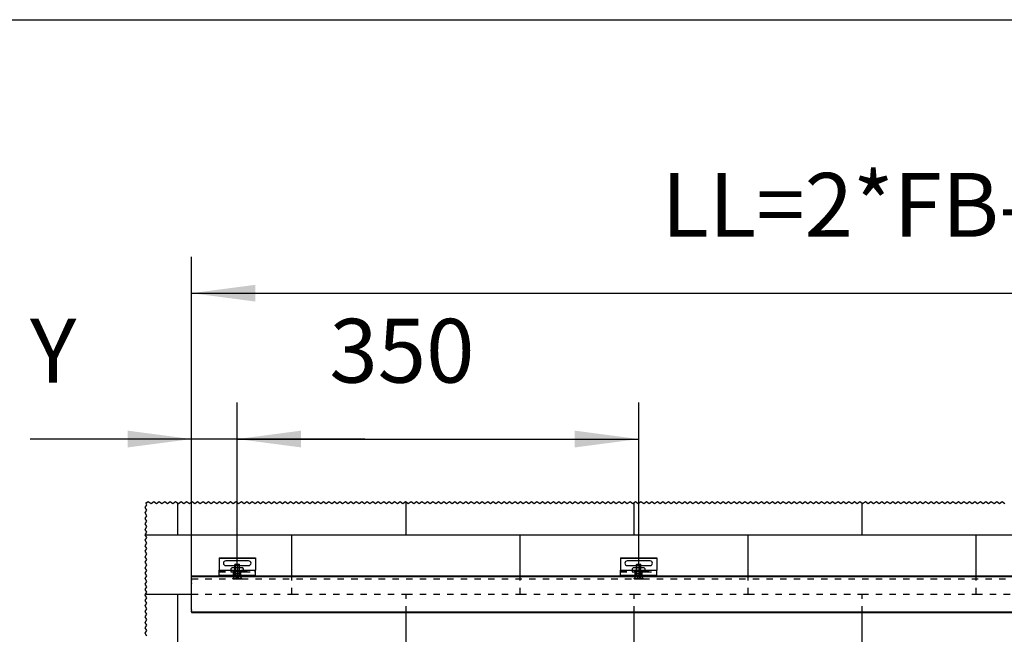
# Model space of a CAD drawing. Units: inches. Extents: x -309 to 101, y -135 to 151.
# Drawn here: x -281 to -227, y 117 to 151 of the extents above; entities that cross this region are included whole.
import ezdxf

# ---------------------------------------------------------------- set-up
doc = ezdxf.new("R2010")
doc.units = ezdxf.units.IN
doc.linetypes.add('DASHED', pattern=[15, 7, -8])
doc.linetypes.add('DOT_CENTER', pattern=[14, 12, -1, 0, -1])
doc.layers.add('1', color=7, linetype='Continuous')
doc.styles.add('CONVERTER_13', font='txt.shx', dxfattribs={"width": 0.9})
doc.dimstyles.new('ME10_DIM_26', dxfattribs={"dimtxt": 70, "dimasz": 70, "dimexe": 40, "dimexo": 0, "dimgap": 40, "dimtad": 1, "dimdsep": 46, "dimtxsty": 'CONVERTER_13', "dimsah": 1, "dimcen": 0.09, "dimclrd": 3, "dimclre": 3, "dimclrt": 4, "dimadec": 0, "dimazin": 0, "dimtfac": 1, "dimtdec": 4, "dimtix": 1, "dimtmove": 0, "dimatfit": 3, "dimfxl": 0, "dimtolj": 1, "dimtzin": 0, "dimarcsym": 0})
doc.dimstyles.new('ME10_DIM_27', dxfattribs={"dimtxt": 70, "dimasz": 70, "dimexe": 40, "dimexo": 0, "dimgap": 40, "dimtad": 1, "dimdsep": 46, "dimtxsty": 'CONVERTER_13', "dimsah": 1, "dimcen": 0.09, "dimclrd": 3, "dimclre": 3, "dimclrt": 4, "dimadec": 0, "dimazin": 0, "dimtfac": 1, "dimtdec": 4, "dimtix": 1, "dimtmove": 0, "dimatfit": 3, "dimfxl": 0, "dimtolj": 1, "dimtzin": 0, "dimarcsym": 0})
doc.dimstyles.new('ME10_DIM_29', dxfattribs={"dimtxt": 70, "dimasz": 70, "dimexe": 40, "dimexo": 0, "dimgap": 40, "dimtad": 1, "dimdsep": 46, "dimtxsty": 'CONVERTER_13', "dimsah": 1, "dimcen": 0.09, "dimclrd": 3, "dimclre": 3, "dimclrt": 4, "dimadec": 0, "dimazin": 0, "dimtfac": 1, "dimtdec": 4, "dimtix": 1, "dimtmove": 0, "dimatfit": 3, "dimfxl": 0, "dimtolj": 1, "dimtzin": 0, "dimarcsym": 0})

# ---------------------------------------------------------------- blocks, each defined once
blk = doc.blocks.new('10421-2-0335__11', base_point=(-4952, 2412.5))
at = {"color": 1, "linetype": 'Continuous'}
for p, q in [((-4951, 2418.6), (-4952, 2417.6)), ((-4952, 2417.6), (-4952, 2416.3)), ((-4947.5, 2418.6), (-4951, 2418.6)), ((-4942.5, 2418.6), (-4947.5, 2418.6)), ((-4939, 2418.6), (-4942.5, 2418.6)), ((-4938, 2417.6), (-4939, 2418.6)), ((-4938, 2416.3), (-4938, 2417.6)), ((-4949, 2412.5), (-4949, 2414.3)), ((-4949, 2412.5), (-4947.5, 2412.5)), ((-4947.5, 2412.5), (-4942.5, 2412.5)), ((-4942.5, 2412.5), (-4941, 2412.5)), ((-4941, 2412.5), (-4941, 2414.3))]:
    blk.add_line(p, q, dxfattribs=at)
at = {"color": 3, "linetype": 'DASHED'}
for p, q in [((-4947.5, 2412.5), (-4947.5, 2418.6)), ((-4942.5, 2412.5), (-4942.5, 2418.6)), ((-4952, 2416.3), (-4952, 2414.3)), ((-4952, 2414.3), (-4949, 2414.3)), ((-4941, 2414.3), (-4938, 2414.3)), ((-4938, 2414.3), (-4938, 2416.3))]:
    blk.add_line(p, q, dxfattribs=at)
blk = doc.blocks.new('LIB_D07991_Senkschraube_DIN_7991-M_5_x_16-_1__12', base_point=(-4950, 2406.8))
at = {"color": 1, "linetype": 'Continuous'}
for p, q in [((-4947, 2422.8), (-4947.5, 2422.3)), ((-4947.5, 2418.6), (-4947.5, 2422.3)), ((-4947.5, 2422.3), (-4942.5, 2422.3)), ((-4947, 2422.8), (-4943, 2422.8)), ((-4943, 2422.8), (-4942.5, 2422.3)), ((-4942.5, 2418.6), (-4942.5, 2422.3)), ((-4947.5, 2409.8), (-4947.5, 2412.5)), ((-4942.5, 2409.8), (-4942.5, 2412.5))]:
    blk.add_line(p, q, dxfattribs=at)
at = {"color": 3, "linetype": 'DASHED'}
for p, q in [((-4947.5, 2412.5), (-4947.5, 2418.6)), ((-4942.5, 2412.5), (-4942.5, 2418.6)), ((-4947.5, 2409.6), (-4950, 2407.1)), ((-4950, 2407.1), (-4945, 2407.1)), ((-4950, 2406.8), (-4950, 2407.1)), ((-4950, 2406.8), (-4946.7, 2406.8)), ((-4947.5, 2409.6), (-4947.5, 2409.8)), ((-4942.5, 2409.6), (-4947.5, 2409.6)), ((-4946.5, 2407.1), (-4946.7, 2406.8)), ((-4946.7, 2406.8), (-4946.5, 2406.8)), ((-4946.5, 2409.1), (-4946.5, 2407.1)), ((-4946.5, 2409.1), (-4945, 2409.1)), ((-4946.5, 2407.1), (-4946.5, 2406.8)), ((-4946.5, 2406.8), (-4945, 2406.8)), ((-4945, 2409.1), (-4945, 2407.1)), ((-4943.5, 2409.1), (-4945, 2409.1)), ((-4945, 2407.1), (-4940, 2407.1)), ((-4945, 2407.1), (-4945, 2406.8)), ((-4945, 2406.8), (-4943.5, 2406.8)), ((-4943.5, 2409.1), (-4943.5, 2407.1)), ((-4943.5, 2407.1), (-4943.3, 2406.8)), ((-4943.5, 2406.8), (-4943.5, 2407.1)), ((-4943.5, 2406.8), (-4943.3, 2406.8)), ((-4943.3, 2406.8), (-4940, 2406.8)), ((-4942.5, 2409.6), (-4942.5, 2409.8)), ((-4942.5, 2409.6), (-4940, 2407.1)), ((-4940, 2406.8), (-4940, 2407.1))]:
    blk.add_line(p, q, dxfattribs=at)
for points in [[(-4946.5, 2406.8), (-4946.3, 2406.9), (-4946.1, 2407), (-4945.9, 2407), (-4945.8, 2407.1), (-4945.6, 2407), (-4945.4, 2407), (-4945.2, 2406.9), (-4945, 2406.8)], [(-4945, 2406.8), (-4944.8, 2406.9), (-4944.6, 2407), (-4944.4, 2407), (-4944.3, 2407.1), (-4944.1, 2407), (-4943.9, 2407), (-4943.7, 2406.9), (-4943.5, 2406.8)]]:
    blk.add_spline(points, degree=3, dxfattribs=at)
at = {"layer": '1', "color": 1, "linetype": 'Continuous'}
for p, q in [((-4947, 2418.6), (-4947, 2422.8)), ((-4943, 2418.6), (-4943, 2422.8)), ((-4947, 2409.8), (-4947, 2412.5)), ((-4943, 2409.8), (-4943, 2412.5))]:
    blk.add_line(p, q, dxfattribs=at)
at = {"layer": '1', "color": 3, "linetype": 'DASHED'}
for p, q in [((-4947, 2412.5), (-4947, 2418.6)), ((-4943, 2412.5), (-4943, 2418.6)), ((-4947, 2409.6), (-4947, 2409.8)), ((-4943, 2409.6), (-4943, 2409.8))]:
    blk.add_line(p, q, dxfattribs=at)
at = {"layer": '1', "color": 3, "linetype": 'DOT_CENTER'}
blk.add_line((-4945, 2422.8), (-4945, 2406.8), dxfattribs=at)
blk = doc.blocks.new('10421-2-0334__13', base_point=(-4965, 2409.8))
at = {"color": 1, "linetype": 'Continuous'}
for p, q in [((-4965, 2429.8), (-4925, 2429.8)), ((-4965, 2429.8), (-4965, 2429.3)), ((-4965, 2429.3), (-4965, 2416.3)), ((-4925, 2429.8), (-4925, 2429.3)), ((-4925, 2429.3), (-4925, 2416.3)), ((-4932.5, 2426.4), (-4957.5, 2426.4)), ((-4957.5, 2421.2), (-4947.5, 2421.2)), ((-4942.5, 2421.2), (-4932.5, 2421.2)), ((-4965, 2416.3), (-4949, 2416.3)), ((-4965, 2415.8), (-4965, 2416.3)), ((-4965, 2414.8), (-4965, 2415.8)), ((-4965, 2414.3), (-4965, 2414.8)), ((-4965, 2410.8), (-4965, 2414.3)), ((-4965, 2410.3), (-4965, 2410.8)), ((-4965, 2409.8), (-4965, 2410.3)), ((-4965, 2409.8), (-4949, 2409.8)), ((-4949, 2415.8), (-4949, 2416.3)), ((-4949, 2414.8), (-4949, 2415.8)), ((-4949, 2414.3), (-4949, 2414.8)), ((-4949, 2412.5), (-4949, 2414.3)), ((-4949, 2410.3), (-4949, 2412.5)), ((-4949, 2409.8), (-4949, 2410.3)), ((-4949, 2409.8), (-4941, 2409.8)), ((-4941, 2416.3), (-4925, 2416.3)), ((-4941, 2415.8), (-4941, 2416.3)), ((-4941, 2414.8), (-4941, 2415.8)), ((-4941, 2414.3), (-4941, 2414.8)), ((-4941, 2412.5), (-4941, 2414.3)), ((-4941, 2410.3), (-4941, 2412.5)), ((-4941, 2409.8), (-4941, 2410.3)), ((-4941, 2409.8), (-4925, 2409.8)), ((-4925, 2415.8), (-4925, 2416.3)), ((-4925, 2414.8), (-4925, 2415.8)), ((-4925, 2414.3), (-4925, 2414.8)), ((-4925, 2410.8), (-4925, 2414.3)), ((-4925, 2410.3), (-4925, 2410.8)), ((-4925, 2409.8), (-4925, 2410.3))]:
    blk.add_line(p, q, dxfattribs=at)
at = {"color": 124, "linetype": 'Continuous'}
for p, q in [((-4965, 2429.3), (-4925, 2429.3)), ((-4949, 2415.8), (-4965, 2415.8)), ((-4949, 2410.3), (-4965, 2410.3)), ((-4925, 2415.8), (-4941, 2415.8)), ((-4925, 2410.3), (-4941, 2410.3))]:
    blk.add_line(p, q, dxfattribs=at)
at = {"color": 3, "linetype": 'DASHED'}
for p, q in [((-4947.5, 2421.2), (-4942.5, 2421.2)), ((-4965, 2414.8), (-4949, 2414.8)), ((-4965, 2414.3), (-4952, 2414.3)), ((-4965, 2410.8), (-4925, 2410.8)), ((-4952, 2414.3), (-4949, 2414.3)), ((-4949, 2416.3), (-4941, 2416.3)), ((-4941, 2414.3), (-4949, 2414.3)), ((-4941, 2414.8), (-4925, 2414.8)), ((-4941, 2414.3), (-4938, 2414.3)), ((-4938, 2414.3), (-4925, 2414.3))]:
    blk.add_line(p, q, dxfattribs=at)
at = {"color": 1, "linetype": 'Continuous'}
for centre, start, end in [((-4957.5, 2423.8), 90, 270), ((-4932.5, 2423.8), 270, 90)]:
    blk.add_arc(centre, 2.6, start, end, dxfattribs=at)
blk = doc.blocks.new('10421-0-070_Wandwinkel_kpl_Perlan_140_Standard-KS_01__14', base_point=(-4965, 2406.8))
for name, p in [('10421-2-0334__13', (-4965, 2409.8)), ('10421-2-0335__11', (-4952, 2412.5)), ('LIB_D07991_Senkschraube_DIN_7991-M_5_x_16-_1__12', (-4950, 2406.8))]:
    blk.add_blockref(name, p)
blk = doc.blocks.new('10421-EP-70_12_Laufrohr-einfluegelig__33', base_point=(-5435, 2369.8))
at = {"color": 1, "linetype": 'Continuous'}
for p, q in [((-5435, 2409.8), (-5435, 2409.5)), ((-5435, 2409.8), (-5405, 2409.8)), ((-5435, 2409.3), (-5435, 2409.5)), ((-5435, 2409), (-5435, 2409.3)), ((-5435, 2407.1), (-5435, 2409)), ((-5435, 2406.8), (-5435, 2407.1)), ((-5435, 2406.3), (-5435, 2406.8)), ((-5405, 2409.8), (-5389, 2409.8)), ((-5389, 2409.8), (-5381, 2409.8)), ((-5381, 2409.8), (-5365, 2409.8)), ((-5365, 2409.8), (-4965, 2409.8)), ((-4965, 2409.8), (-4949, 2409.8)), ((-4949, 2409.8), (-4941, 2409.8)), ((-4941, 2409.8), (-4925, 2409.8)), ((-4925, 2409.8), (-4525, 2409.8)), ((-5435, 2405.3), (-5435, 2406.3)), ((-5435, 2405.3), (-5435, 2404.8)), ((-5435, 2404.3), (-5435, 2404.8)), ((-5435, 2404.1), (-5435, 2404.3)), ((-5435, 2403.6), (-5435, 2404.1)), ((-5435, 2402.1), (-5435, 2403.6)), ((-5435, 2402.1), (-5435, 2401.6)), ((-5435, 2377.8), (-5435, 2401.6)), ((-5435, 2374.5), (-5435, 2377.8)), ((-5435, 2374), (-5435, 2374.5)), ((-5435, 2372.6), (-5435, 2374)), ((-5435, 2372.6), (-5435, 2372.1)), ((-5435, 2370.6), (-5435, 2372.1)), ((-5435, 2370.3), (-5435, 2370.6)), ((-5435, 2370.3), (-5435, 2370.1)), ((-5435, 2370.1), (-5435, 2369.8)), ((-5435, 2369.8), (-3575, 2369.8))]:
    blk.add_line(p, q, dxfattribs=at)
at = {"color": 3, "linetype": 'DASHED'}
for p, q in [((-5435, 2409.5), (-3575, 2409.5)), ((-5435, 2406.8), (-5390, 2406.8)), ((-5390, 2406.8), (-5386.7, 2406.8)), ((-5386.7, 2406.8), (-5386.5, 2406.8)), ((-5386.5, 2406.8), (-5385, 2406.8)), ((-5385, 2406.8), (-5383.5, 2406.8)), ((-5383.5, 2406.8), (-5383.3, 2406.8)), ((-5383.3, 2406.8), (-5380, 2406.8)), ((-5380, 2406.8), (-4950, 2406.8)), ((-4950, 2406.8), (-4946.7, 2406.8)), ((-4946.7, 2406.8), (-4946.5, 2406.8)), ((-4946.5, 2406.8), (-4945, 2406.8)), ((-4945, 2406.8), (-4943.5, 2406.8)), ((-4943.5, 2406.8), (-4943.3, 2406.8)), ((-4943.3, 2406.8), (-4940, 2406.8)), ((-4940, 2406.8), (-4510, 2406.8)), ((-5435, 2370.1), (-3575, 2370.1))]:
    blk.add_line(p, q, dxfattribs=at)
at = {"color": 124, "linetype": 'Continuous'}
for p, q in [((-5435, 2409.3), (-3575, 2409.3)), ((-5435, 2370.3), (-3575, 2370.3))]:
    blk.add_line(p, q, dxfattribs=at)
blk = doc.blocks.new('LIB_D07991_Senkschraube_DIN_7991-M_5_x_16-_1__34', base_point=(-5390, 2406.8))
at = {"color": 1, "linetype": 'Continuous'}
for p, q in [((-5387, 2422.8), (-5387.5, 2422.3)), ((-5387.5, 2418.6), (-5387.5, 2422.3)), ((-5387.5, 2422.3), (-5382.5, 2422.3)), ((-5387, 2422.8), (-5383, 2422.8)), ((-5383, 2422.8), (-5382.5, 2422.3)), ((-5382.5, 2418.6), (-5382.5, 2422.3)), ((-5387.5, 2409.8), (-5387.5, 2412.5)), ((-5382.5, 2409.8), (-5382.5, 2412.5))]:
    blk.add_line(p, q, dxfattribs=at)
at = {"color": 3, "linetype": 'DASHED'}
for p, q in [((-5387.5, 2412.5), (-5387.5, 2418.6)), ((-5382.5, 2412.5), (-5382.5, 2418.6)), ((-5387.5, 2409.6), (-5390, 2407.1)), ((-5390, 2407.1), (-5385, 2407.1)), ((-5390, 2406.8), (-5390, 2407.1)), ((-5390, 2406.8), (-5386.7, 2406.8)), ((-5387.5, 2409.6), (-5387.5, 2409.8)), ((-5382.5, 2409.6), (-5387.5, 2409.6)), ((-5386.5, 2407.1), (-5386.7, 2406.8)), ((-5386.7, 2406.8), (-5386.5, 2406.8)), ((-5386.5, 2409.1), (-5385, 2409.1)), ((-5386.5, 2409.1), (-5386.5, 2407.1)), ((-5386.5, 2407.1), (-5386.5, 2406.8)), ((-5386.5, 2406.8), (-5385, 2406.8)), ((-5383.5, 2409.1), (-5385, 2409.1)), ((-5385, 2409.1), (-5385, 2407.1)), ((-5385, 2407.1), (-5380, 2407.1)), ((-5385, 2407.1), (-5385, 2406.8)), ((-5385, 2406.8), (-5383.5, 2406.8)), ((-5383.5, 2409.1), (-5383.5, 2407.1)), ((-5383.5, 2406.8), (-5383.5, 2407.1)), ((-5383.5, 2407.1), (-5383.3, 2406.8)), ((-5383.5, 2406.8), (-5383.3, 2406.8)), ((-5383.3, 2406.8), (-5380, 2406.8)), ((-5382.5, 2409.6), (-5382.5, 2409.8)), ((-5382.5, 2409.6), (-5380, 2407.1)), ((-5380, 2406.8), (-5380, 2407.1))]:
    blk.add_line(p, q, dxfattribs=at)
for points in [[(-5386.5, 2406.8), (-5386.3, 2406.9), (-5386.1, 2407), (-5385.9, 2407), (-5385.8, 2407.1), (-5385.6, 2407), (-5385.4, 2407), (-5385.2, 2406.9), (-5385, 2406.8)], [(-5385, 2406.8), (-5384.8, 2406.9), (-5384.6, 2407), (-5384.4, 2407), (-5384.3, 2407.1), (-5384.1, 2407), (-5383.9, 2407), (-5383.7, 2406.9), (-5383.5, 2406.8)]]:
    blk.add_spline(points, degree=3, dxfattribs=at)
at = {"layer": '1', "color": 1, "linetype": 'Continuous'}
for p, q in [((-5387, 2418.6), (-5387, 2422.8)), ((-5383, 2418.6), (-5383, 2422.8)), ((-5387, 2409.8), (-5387, 2412.5)), ((-5383, 2409.8), (-5383, 2412.5))]:
    blk.add_line(p, q, dxfattribs=at)
at = {"layer": '1', "color": 3, "linetype": 'DASHED'}
for p, q in [((-5387, 2412.5), (-5387, 2418.6)), ((-5383, 2412.5), (-5383, 2418.6)), ((-5387, 2409.6), (-5387, 2409.8)), ((-5383, 2409.6), (-5383, 2409.8))]:
    blk.add_line(p, q, dxfattribs=at)
at = {"layer": '1', "color": 3, "linetype": 'DOT_CENTER'}
blk.add_line((-5385, 2422.8), (-5385, 2406.8), dxfattribs=at)
blk = doc.blocks.new('10421-2-0335__35', base_point=(-5392, 2412.5))
at = {"color": 1, "linetype": 'Continuous'}
for p, q in [((-5391, 2418.6), (-5392, 2417.6)), ((-5392, 2417.6), (-5392, 2416.3)), ((-5387.5, 2418.6), (-5391, 2418.6)), ((-5382.5, 2418.6), (-5387.5, 2418.6)), ((-5379, 2418.6), (-5382.5, 2418.6)), ((-5378, 2417.6), (-5379, 2418.6)), ((-5378, 2416.3), (-5378, 2417.6)), ((-5389, 2412.5), (-5389, 2414.3)), ((-5389, 2412.5), (-5387.5, 2412.5)), ((-5387.5, 2412.5), (-5382.5, 2412.5)), ((-5382.5, 2412.5), (-5381, 2412.5)), ((-5381, 2412.5), (-5381, 2414.3))]:
    blk.add_line(p, q, dxfattribs=at)
at = {"color": 3, "linetype": 'DASHED'}
for p, q in [((-5387.5, 2412.5), (-5387.5, 2418.6)), ((-5382.5, 2412.5), (-5382.5, 2418.6)), ((-5392, 2416.3), (-5392, 2414.3)), ((-5392, 2414.3), (-5389, 2414.3)), ((-5381, 2414.3), (-5378, 2414.3)), ((-5378, 2414.3), (-5378, 2416.3))]:
    blk.add_line(p, q, dxfattribs=at)
blk = doc.blocks.new('10421-2-0334__36', base_point=(-5405, 2409.8))
at = {"color": 1, "linetype": 'Continuous'}
for p, q in [((-5405, 2429.8), (-5405, 2429.3)), ((-5405, 2429.8), (-5365, 2429.8)), ((-5405, 2429.3), (-5405, 2416.3)), ((-5365, 2429.8), (-5365, 2429.3)), ((-5365, 2429.3), (-5365, 2416.3)), ((-5372.5, 2426.4), (-5397.5, 2426.4)), ((-5397.5, 2421.2), (-5387.5, 2421.2)), ((-5382.5, 2421.2), (-5372.5, 2421.2)), ((-5405, 2415.8), (-5405, 2416.3)), ((-5405, 2416.3), (-5389, 2416.3)), ((-5405, 2414.8), (-5405, 2415.8)), ((-5405, 2414.3), (-5405, 2414.8)), ((-5405, 2410.8), (-5405, 2414.3)), ((-5405, 2410.3), (-5405, 2410.8)), ((-5405, 2409.8), (-5405, 2410.3)), ((-5405, 2409.8), (-5389, 2409.8)), ((-5389, 2415.8), (-5389, 2416.3)), ((-5389, 2414.8), (-5389, 2415.8)), ((-5389, 2414.3), (-5389, 2414.8)), ((-5389, 2412.5), (-5389, 2414.3)), ((-5389, 2410.3), (-5389, 2412.5)), ((-5389, 2409.8), (-5389, 2410.3)), ((-5389, 2409.8), (-5381, 2409.8)), ((-5381, 2416.3), (-5365, 2416.3)), ((-5381, 2415.8), (-5381, 2416.3)), ((-5381, 2414.8), (-5381, 2415.8)), ((-5381, 2414.3), (-5381, 2414.8)), ((-5381, 2412.5), (-5381, 2414.3)), ((-5381, 2410.3), (-5381, 2412.5)), ((-5381, 2409.8), (-5381, 2410.3)), ((-5381, 2409.8), (-5365, 2409.8)), ((-5365, 2415.8), (-5365, 2416.3)), ((-5365, 2414.8), (-5365, 2415.8)), ((-5365, 2414.3), (-5365, 2414.8)), ((-5365, 2410.8), (-5365, 2414.3)), ((-5365, 2410.3), (-5365, 2410.8)), ((-5365, 2409.8), (-5365, 2410.3))]:
    blk.add_line(p, q, dxfattribs=at)
at = {"color": 124, "linetype": 'Continuous'}
for p, q in [((-5405, 2429.3), (-5365, 2429.3)), ((-5389, 2415.8), (-5405, 2415.8)), ((-5389, 2410.3), (-5405, 2410.3)), ((-5365, 2415.8), (-5381, 2415.8)), ((-5365, 2410.3), (-5381, 2410.3))]:
    blk.add_line(p, q, dxfattribs=at)
at = {"color": 3, "linetype": 'DASHED'}
for p, q in [((-5387.5, 2421.2), (-5382.5, 2421.2)), ((-5405, 2414.8), (-5389, 2414.8)), ((-5405, 2414.3), (-5392, 2414.3)), ((-5405, 2410.8), (-5365, 2410.8)), ((-5392, 2414.3), (-5389, 2414.3)), ((-5389, 2416.3), (-5381, 2416.3)), ((-5381, 2414.3), (-5389, 2414.3)), ((-5381, 2414.8), (-5365, 2414.8)), ((-5381, 2414.3), (-5378, 2414.3)), ((-5378, 2414.3), (-5365, 2414.3))]:
    blk.add_line(p, q, dxfattribs=at)
at = {"color": 1, "linetype": 'Continuous'}
for centre, start, end in [((-5397.5, 2423.8), 90, 270), ((-5372.5, 2423.8), 270, 90)]:
    blk.add_arc(centre, 2.6, start, end, dxfattribs=at)
blk = doc.blocks.new('10421-0-070_Wandwinkel_kpl_Perlan_140_Standard-KS__37', base_point=(-5405, 2406.8))
for name, p in [('10421-2-0334__36', (-5405, 2409.8)), ('10421-2-0335__35', (-5392, 2412.5)), ('LIB_D07991_Senkschraube_DIN_7991-M_5_x_16-_1__34', (-5390, 2406.8))]:
    blk.add_blockref(name, p)
blk = doc.blocks.new('10421-EP-70_01_Wand-einfluegelig-mit-Mauerwerk-gepraegt__39', base_point=(-5486, 282.4))
at = {"color": 3, "linetype": 'Continuous'}
for p, q in [((-5486, 2484.9), (-5484, 2487.9)), ((-5484, 2481.9), (-5486, 2484.9)), ((-5485, 2490.4), (-5484, 2490.4)), ((-5485, 2489.4), (-5485, 2490.4)), ((-5484, 2487.9), (-5485, 2489.4)), ((-5484, 2490.4), (-5482.5, 2491.4)), ((-5482.5, 2491.4), (-5479.5, 2489.4)), ((-5479.5, 2489.4), (-5476.5, 2491.4)), ((-5476.5, 2491.4), (-5473.5, 2489.4)), ((-5473.5, 2489.4), (-5470.5, 2491.4)), ((-5470.5, 2491.4), (-5467.5, 2489.4)), ((-5467.5, 2489.4), (-5464.5, 2491.4)), ((-5464.5, 2491.4), (-5461.5, 2489.4)), ((-5461.5, 2489.4), (-5458.5, 2491.4)), ((-5458.5, 2491.4), (-5455.5, 2489.4)), ((-5455.5, 2489.4), (-5452.5, 2491.4)), ((-5452.5, 2491.4), (-5450, 2489.7)), ((-5450, 2489.7), (-5449.5, 2489.4)), ((-5449.5, 2489.4), (-5446.5, 2491.4)), ((-5446.5, 2491.4), (-5443.5, 2489.4)), ((-5443.5, 2489.4), (-5440.5, 2491.4)), ((-5440.5, 2491.4), (-5437.5, 2489.4)), ((-5437.5, 2489.4), (-5434.5, 2491.4)), ((-5434.5, 2491.4), (-5431.5, 2489.4)), ((-5431.5, 2489.4), (-5428.5, 2491.4)), ((-5428.5, 2491.4), (-5425.5, 2489.4)), ((-5425.5, 2489.4), (-5422.5, 2491.4)), ((-5422.5, 2491.4), (-5419.5, 2489.4)), ((-5419.5, 2489.4), (-5416.5, 2491.4)), ((-5416.5, 2491.4), (-5413.5, 2489.4)), ((-5413.5, 2489.4), (-5410.5, 2491.4)), ((-5410.5, 2491.4), (-5407.5, 2489.4)), ((-5407.5, 2489.4), (-5404.5, 2491.4)), ((-5404.5, 2491.4), (-5401.5, 2489.4)), ((-5401.5, 2489.4), (-5398.5, 2491.4)), ((-5398.5, 2491.4), (-5395.5, 2489.4)), ((-5395.5, 2489.4), (-5392.5, 2491.4)), ((-5392.5, 2491.4), (-5389.5, 2489.4)), ((-5389.5, 2489.4), (-5386.5, 2491.4)), ((-5386.5, 2491.4), (-5383.5, 2489.4)), ((-5383.5, 2489.4), (-5380.5, 2491.4)), ((-5380.5, 2491.4), (-5377.5, 2489.4)), ((-5377.5, 2489.4), (-5374.5, 2491.4)), ((-5374.5, 2491.4), (-5371.5, 2489.4)), ((-5371.5, 2489.4), (-5368.5, 2491.4)), ((-5368.5, 2491.4), (-5365.5, 2489.4)), ((-5365.5, 2489.4), (-5362.5, 2491.4)), ((-5362.5, 2491.4), (-5359.5, 2489.4)), ((-5359.5, 2489.4), (-5356.5, 2491.4)), ((-5356.5, 2491.4), (-5353.5, 2489.4)), ((-5353.5, 2489.4), (-5350.5, 2491.4)), ((-5350.5, 2491.4), (-5347.5, 2489.4)), ((-5347.5, 2489.4), (-5344.5, 2491.4)), ((-5344.5, 2491.4), (-5341.5, 2489.4)), ((-5341.5, 2489.4), (-5338.5, 2491.4)), ((-5338.5, 2491.4), (-5335.5, 2489.4)), ((-5335.5, 2489.4), (-5332.5, 2491.4)), ((-5332.5, 2491.4), (-5329.5, 2489.4)), ((-5329.5, 2489.4), (-5326.5, 2491.4)), ((-5326.5, 2491.4), (-5323.5, 2489.4)), ((-5323.5, 2489.4), (-5320.5, 2491.4)), ((-5320.5, 2491.4), (-5317.5, 2489.4)), ((-5317.5, 2489.4), (-5314.5, 2491.4)), ((-5314.5, 2491.4), (-5311.5, 2489.4)), ((-5311.5, 2489.4), (-5308.5, 2491.4)), ((-5308.5, 2491.4), (-5305.5, 2489.4)), ((-5305.5, 2489.4), (-5302.5, 2491.4)), ((-5302.5, 2491.4), (-5299.5, 2489.4)), ((-5299.5, 2489.4), (-5296.5, 2491.4)), ((-5296.5, 2491.4), (-5293.5, 2489.4)), ((-5293.5, 2489.4), (-5290.5, 2491.4)), ((-5290.5, 2491.4), (-5287.5, 2489.4)), ((-5287.5, 2489.4), (-5284.5, 2491.4)), ((-5284.5, 2491.4), (-5281.5, 2489.4)), ((-5281.5, 2489.4), (-5278.5, 2491.4)), ((-5278.5, 2491.4), (-5275.5, 2489.4)), ((-5275.5, 2489.4), (-5272.5, 2491.4)), ((-5272.5, 2491.4), (-5269.5, 2489.4)), ((-5269.5, 2489.4), (-5266.5, 2491.4)), ((-5266.5, 2491.4), (-5263.5, 2489.4)), ((-5263.5, 2489.4), (-5260.5, 2491.4)), ((-5260.5, 2491.4), (-5257.5, 2489.4)), ((-5257.5, 2489.4), (-5254.5, 2491.4)), ((-5254.5, 2491.4), (-5251.5, 2489.4)), ((-5251.5, 2489.4), (-5248.5, 2491.4)), ((-5248.5, 2491.4), (-5245.5, 2489.4)), ((-5245.5, 2489.4), (-5242.5, 2491.4)), ((-5242.5, 2491.4), (-5239.5, 2489.4)), ((-5239.5, 2489.4), (-5236.5, 2491.4)), ((-5236.5, 2491.4), (-5233.5, 2489.4)), ((-5233.5, 2489.4), (-5230.5, 2491.4)), ((-5230.5, 2491.4), (-5227.5, 2489.4)), ((-5227.5, 2489.4), (-5224.5, 2491.4)), ((-5224.5, 2491.4), (-5221.5, 2489.4)), ((-5221.5, 2489.4), (-5218.5, 2491.4)), ((-5218.5, 2491.4), (-5215.5, 2489.4)), ((-5215.5, 2489.4), (-5212.5, 2491.4)), ((-5212.5, 2491.4), (-5209.5, 2489.4)), ((-5209.5, 2489.4), (-5206.5, 2491.4)), ((-5206.5, 2491.4), (-5203.5, 2489.4)), ((-5203.5, 2489.4), (-5200.5, 2491.4)), ((-5200.5, 2491.4), (-5200, 2491)), ((-5200, 2491), (-5197.5, 2489.4)), ((-5197.5, 2489.4), (-5194.5, 2491.4)), ((-5194.5, 2491.4), (-5191.5, 2489.4)), ((-5191.5, 2489.4), (-5188.5, 2491.4)), ((-5188.5, 2491.4), (-5185.5, 2489.4)), ((-5185.5, 2489.4), (-5182.5, 2491.4)), ((-5182.5, 2491.4), (-5179.5, 2489.4)), ((-5179.5, 2489.4), (-5176.5, 2491.4)), ((-5176.5, 2491.4), (-5173.5, 2489.4)), ((-5173.5, 2489.4), (-5170.5, 2491.4)), ((-5170.5, 2491.4), (-5167.5, 2489.4)), ((-5167.5, 2489.4), (-5164.5, 2491.4)), ((-5164.5, 2491.4), (-5161.5, 2489.4)), ((-5161.5, 2489.4), (-5158.5, 2491.4)), ((-5158.5, 2491.4), (-5155.5, 2489.4)), ((-5155.5, 2489.4), (-5152.5, 2491.4)), ((-5152.5, 2491.4), (-5149.5, 2489.4)), ((-5149.5, 2489.4), (-5146.5, 2491.4)), ((-5146.5, 2491.4), (-5143.5, 2489.4)), ((-5143.5, 2489.4), (-5140.5, 2491.4)), ((-5140.5, 2491.4), (-5137.5, 2489.4)), ((-5137.5, 2489.4), (-5134.5, 2491.4)), ((-5134.5, 2491.4), (-5131.5, 2489.4)), ((-5131.5, 2489.4), (-5128.5, 2491.4)), ((-5128.5, 2491.4), (-5125.5, 2489.4)), ((-5125.5, 2489.4), (-5122.5, 2491.4)), ((-5122.5, 2491.4), (-5119.5, 2489.4)), ((-5119.5, 2489.4), (-5116.5, 2491.4)), ((-5116.5, 2491.4), (-5113.5, 2489.4)), ((-5113.5, 2489.4), (-5110.5, 2491.4)), ((-5110.5, 2491.4), (-5107.5, 2489.4)), ((-5107.5, 2489.4), (-5104.5, 2491.4)), ((-5104.5, 2491.4), (-5101.5, 2489.4)), ((-5101.5, 2489.4), (-5098.5, 2491.4)), ((-5098.5, 2491.4), (-5095.5, 2489.4)), ((-5095.5, 2489.4), (-5092.5, 2491.4)), ((-5092.5, 2491.4), (-5089.5, 2489.4)), ((-5089.5, 2489.4), (-5086.5, 2491.4)), ((-5086.5, 2491.4), (-5083.5, 2489.4)), ((-5083.5, 2489.4), (-5080.5, 2491.4)), ((-5080.5, 2491.4), (-5077.5, 2489.4)), ((-5077.5, 2489.4), (-5074.5, 2491.4)), ((-5074.5, 2491.4), (-5071.5, 2489.4)), ((-5071.5, 2489.4), (-5068.5, 2491.4)), ((-5068.5, 2491.4), (-5065.5, 2489.4)), ((-5065.5, 2489.4), (-5062.5, 2491.4)), ((-5062.5, 2491.4), (-5059.5, 2489.4)), ((-5059.5, 2489.4), (-5056.5, 2491.4)), ((-5056.5, 2491.4), (-5053.5, 2489.4)), ((-5053.5, 2489.4), (-5050.5, 2491.4)), ((-5050.5, 2491.4), (-5047.5, 2489.4)), ((-5047.5, 2489.4), (-5044.5, 2491.4)), ((-5044.5, 2491.4), (-5041.5, 2489.4)), ((-5041.5, 2489.4), (-5038.5, 2491.4)), ((-5038.5, 2491.4), (-5035.5, 2489.4)), ((-5035.5, 2489.4), (-5032.5, 2491.4)), ((-5032.5, 2491.4), (-5029.5, 2489.4)), ((-5029.5, 2489.4), (-5026.5, 2491.4)), ((-5026.5, 2491.4), (-5023.5, 2489.4)), ((-5023.5, 2489.4), (-5020.5, 2491.4)), ((-5020.5, 2491.4), (-5017.5, 2489.4)), ((-5017.5, 2489.4), (-5014.5, 2491.4)), ((-5014.5, 2491.4), (-5011.5, 2489.4)), ((-5011.5, 2489.4), (-5008.5, 2491.4)), ((-5008.5, 2491.4), (-5005.5, 2489.4)), ((-5005.5, 2489.4), (-5002.5, 2491.4)), ((-5002.5, 2491.4), (-4999.5, 2489.4)), ((-4999.5, 2489.4), (-4996.5, 2491.4)), ((-4996.5, 2491.4), (-4993.5, 2489.4)), ((-4993.5, 2489.4), (-4990.5, 2491.4)), ((-4990.5, 2491.4), (-4987.5, 2489.4)), ((-4987.5, 2489.4), (-4984.5, 2491.4)), ((-4984.5, 2491.4), (-4981.5, 2489.4)), ((-4981.5, 2489.4), (-4978.5, 2491.4)), ((-4978.5, 2491.4), (-4975.5, 2489.4)), ((-4975.5, 2489.4), (-4972.5, 2491.4)), ((-4972.5, 2491.4), (-4969.5, 2489.4)), ((-4969.5, 2489.4), (-4966.5, 2491.4)), ((-4966.5, 2491.4), (-4963.5, 2489.4)), ((-4963.5, 2489.4), (-4960.5, 2491.4)), ((-4960.5, 2491.4), (-4957.5, 2489.4)), ((-4957.5, 2489.4), (-4954.5, 2491.4)), ((-4954.5, 2491.4), (-4951.5, 2489.4)), ((-4951.5, 2489.4), (-4950, 2490.4)), ((-4950, 2490.4), (-4948.5, 2491.4)), ((-4948.5, 2491.4), (-4945.5, 2489.4)), ((-4945.5, 2489.4), (-4942.5, 2491.4)), ((-4942.5, 2491.4), (-4939.5, 2489.4)), ((-4939.5, 2489.4), (-4936.5, 2491.4)), ((-4936.5, 2491.4), (-4933.5, 2489.4)), ((-4933.5, 2489.4), (-4930.5, 2491.4)), ((-4930.5, 2491.4), (-4927.5, 2489.4)), ((-4927.5, 2489.4), (-4924.5, 2491.4)), ((-4924.5, 2491.4), (-4921.5, 2489.4)), ((-4921.5, 2489.4), (-4918.5, 2491.4)), ((-4918.5, 2491.4), (-4915.5, 2489.4)), ((-4915.5, 2489.4), (-4912.5, 2491.4)), ((-4912.5, 2491.4), (-4909.5, 2489.4)), ((-4909.5, 2489.4), (-4906.5, 2491.4)), ((-4906.5, 2491.4), (-4903.5, 2489.4)), ((-4903.5, 2489.4), (-4900.5, 2491.4)), ((-4900.5, 2491.4), (-4897.5, 2489.4)), ((-4897.5, 2489.4), (-4894.5, 2491.4)), ((-4894.5, 2491.4), (-4891.5, 2489.4)), ((-4891.5, 2489.4), (-4888.5, 2491.4)), ((-4888.5, 2491.4), (-4885.5, 2489.4)), ((-4885.5, 2489.4), (-4882.5, 2491.4)), ((-4882.5, 2491.4), (-4879.5, 2489.4)), ((-4879.5, 2489.4), (-4876.5, 2491.4)), ((-4876.5, 2491.4), (-4873.5, 2489.4)), ((-4873.5, 2489.4), (-4870.5, 2491.4)), ((-4870.5, 2491.4), (-4867.5, 2489.4)), ((-4867.5, 2489.4), (-4864.5, 2491.4)), ((-4864.5, 2491.4), (-4861.5, 2489.4)), ((-4861.5, 2489.4), (-4858.5, 2491.4)), ((-4858.5, 2491.4), (-4855.5, 2489.4)), ((-4855.5, 2489.4), (-4852.5, 2491.4)), ((-4852.5, 2491.4), (-4849.5, 2489.4)), ((-4849.5, 2489.4), (-4846.5, 2491.4)), ((-4846.5, 2491.4), (-4843.5, 2489.4)), ((-4843.5, 2489.4), (-4840.5, 2491.4)), ((-4840.5, 2491.4), (-4837.5, 2489.4)), ((-4837.5, 2489.4), (-4834.5, 2491.4)), ((-4834.5, 2491.4), (-4831.5, 2489.4)), ((-4831.5, 2489.4), (-4828.5, 2491.4)), ((-4828.5, 2491.4), (-4825.5, 2489.4)), ((-4825.5, 2489.4), (-4822.5, 2491.4)), ((-4822.5, 2491.4), (-4819.5, 2489.4)), ((-4819.5, 2489.4), (-4816.5, 2491.4)), ((-4816.5, 2491.4), (-4813.5, 2489.4)), ((-4813.5, 2489.4), (-4810.5, 2491.4)), ((-4810.5, 2491.4), (-4807.5, 2489.4)), ((-4807.5, 2489.4), (-4804.5, 2491.4)), ((-4804.5, 2491.4), (-4801.5, 2489.4)), ((-4801.5, 2489.4), (-4798.5, 2491.4)), ((-4798.5, 2491.4), (-4795.5, 2489.4)), ((-4795.5, 2489.4), (-4792.5, 2491.4)), ((-4792.5, 2491.4), (-4789.5, 2489.4)), ((-4789.5, 2489.4), (-4786.5, 2491.4)), ((-4786.5, 2491.4), (-4783.5, 2489.4)), ((-4783.5, 2489.4), (-4780.5, 2491.4)), ((-4780.5, 2491.4), (-4777.5, 2489.4)), ((-4777.5, 2489.4), (-4774.5, 2491.4)), ((-4774.5, 2491.4), (-4771.5, 2489.4)), ((-4771.5, 2489.4), (-4768.5, 2491.4)), ((-4768.5, 2491.4), (-4765.5, 2489.4)), ((-4765.5, 2489.4), (-4762.5, 2491.4)), ((-4762.5, 2491.4), (-4759.5, 2489.4)), ((-4759.5, 2489.4), (-4756.5, 2491.4)), ((-4756.5, 2491.4), (-4753.5, 2489.4)), ((-4753.5, 2489.4), (-4750.5, 2491.4)), ((-4750.5, 2491.4), (-4747.5, 2489.4)), ((-4747.5, 2489.4), (-4744.5, 2491.4)), ((-4744.5, 2491.4), (-4741.5, 2489.4)), ((-4741.5, 2489.4), (-4738.5, 2491.4)), ((-4738.5, 2491.4), (-4735.5, 2489.4)), ((-4735.5, 2489.4), (-4732.5, 2491.4)), ((-4732.5, 2491.4), (-4729.5, 2489.4)), ((-4729.5, 2489.4), (-4726.5, 2491.4)), ((-4726.5, 2491.4), (-4723.5, 2489.4)), ((-4723.5, 2489.4), (-4720.5, 2491.4)), ((-4720.5, 2491.4), (-4717.5, 2489.4)), ((-4717.5, 2489.4), (-4714.5, 2491.4)), ((-4714.5, 2491.4), (-4711.5, 2489.4)), ((-4711.5, 2489.4), (-4708.5, 2491.4)), ((-4708.5, 2491.4), (-4705.5, 2489.4)), ((-4705.5, 2489.4), (-4702.5, 2491.4)), ((-4702.5, 2491.4), (-4700, 2489.7)), ((-4700, 2489.7), (-4699.5, 2489.4)), ((-4699.5, 2489.4), (-4696.5, 2491.4)), ((-4696.5, 2491.4), (-4693.5, 2489.4)), ((-4693.5, 2489.4), (-4690.5, 2491.4)), ((-4690.5, 2491.4), (-4687.5, 2489.4)), ((-4687.5, 2489.4), (-4684.5, 2491.4)), ((-4684.5, 2491.4), (-4681.5, 2489.4)), ((-4681.5, 2489.4), (-4678.5, 2491.4)), ((-4678.5, 2491.4), (-4675.5, 2489.4)), ((-4675.5, 2489.4), (-4672.5, 2491.4)), ((-4672.5, 2491.4), (-4669.5, 2489.4)), ((-4669.5, 2489.4), (-4666.5, 2491.4)), ((-4666.5, 2491.4), (-4663.5, 2489.4)), ((-4663.5, 2489.4), (-4660.5, 2491.4)), ((-4660.5, 2491.4), (-4657.5, 2489.4)), ((-4657.5, 2489.4), (-4654.5, 2491.4)), ((-4654.5, 2491.4), (-4651.5, 2489.4)), ((-4651.5, 2489.4), (-4648.5, 2491.4)), ((-4648.5, 2491.4), (-4645.5, 2489.4)), ((-4645.5, 2489.4), (-4642.5, 2491.4)), ((-4642.5, 2491.4), (-4639.5, 2489.4)), ((-4639.5, 2489.4), (-4636.5, 2491.4)), ((-4636.5, 2491.4), (-4633.5, 2489.4)), ((-4633.5, 2489.4), (-4630.5, 2491.4)), ((-4630.5, 2491.4), (-4627.5, 2489.4)), ((-4627.5, 2489.4), (-4624.5, 2491.4)), ((-4624.5, 2491.4), (-4621.5, 2489.4)), ((-4621.5, 2489.4), (-4618.5, 2491.4)), ((-4618.5, 2491.4), (-4615.5, 2489.4)), ((-4615.5, 2489.4), (-4612.5, 2491.4)), ((-4612.5, 2491.4), (-4609.5, 2489.4)), ((-4609.5, 2489.4), (-4606.5, 2491.4)), ((-4606.5, 2491.4), (-4603.5, 2489.4)), ((-4603.5, 2489.4), (-4600.5, 2491.4)), ((-4600.5, 2491.4), (-4597.5, 2489.4)), ((-4597.5, 2489.4), (-4594.5, 2491.4)), ((-4594.5, 2491.4), (-4591.5, 2489.4)), ((-4591.5, 2489.4), (-4588.5, 2491.4)), ((-4588.5, 2491.4), (-4585.5, 2489.4)), ((-4585.5, 2489.4), (-4582.5, 2491.4)), ((-4582.5, 2491.4), (-4579.5, 2489.4)), ((-4579.5, 2489.4), (-4576.5, 2491.4)), ((-4576.5, 2491.4), (-4573.5, 2489.4)), ((-4573.5, 2489.4), (-4570.5, 2491.4)), ((-4570.5, 2491.4), (-4567.5, 2489.4)), ((-4567.5, 2489.4), (-4564.5, 2491.4)), ((-4564.5, 2491.4), (-4561.5, 2489.4)), ((-4561.5, 2489.4), (-4558.5, 2491.4)), ((-4558.5, 2491.4), (-4555.5, 2489.4)), ((-4555.5, 2489.4), (-4552.5, 2491.4)), ((-4552.5, 2491.4), (-4549.5, 2489.4)), ((-4549.5, 2489.4), (-4546.5, 2491.4)), ((-4546.5, 2491.4), (-4543.5, 2489.4)), ((-5486, 2478.9), (-5484, 2481.9)), ((-5484, 2475.9), (-5486, 2478.9)), ((-5486, 2472.9), (-5484, 2475.9)), ((-5484, 2469.9), (-5486, 2472.9)), ((-5486, 2466.9), (-5484, 2469.9)), ((-5484, 2463.9), (-5486, 2466.9)), ((-5486, 2460.9), (-5484, 2463.9)), ((-5484, 2457.9), (-5486, 2460.9)), ((-5486, 2454.9), (-5484, 2457.9)), ((-5485.9, 2454.8), (-5486, 2454.9)), ((-5486, 2448.9), (-5484, 2451.9)), ((-5484, 2451.9), (-5485.9, 2454.8)), ((-5484, 2445.9), (-5486, 2448.9)), ((-5486, 2442.9), (-5484, 2445.9)), ((-5484, 2439.9), (-5486, 2442.9)), ((-5486, 2436.9), (-5484, 2439.9)), ((-5484, 2433.9), (-5486, 2436.9)), ((-5486, 2430.9), (-5484, 2433.9)), ((-5484, 2427.9), (-5486, 2430.9)), ((-5486, 2424.9), (-5484, 2427.9)), ((-5484, 2421.9), (-5486, 2424.9)), ((-5486, 2418.9), (-5484, 2421.9)), ((-5484, 2415.9), (-5486, 2418.9)), ((-5486, 2412.9), (-5484, 2415.9)), ((-5484, 2409.9), (-5486, 2412.9)), ((-5486, 2406.9), (-5484, 2409.9)), ((-5484, 2403.9), (-5486, 2406.9)), ((-5486, 2400.9), (-5484, 2403.9)), ((-5484, 2397.9), (-5486, 2400.9)), ((-5486, 2394.9), (-5484, 2397.9)), ((-5484, 2391.9), (-5486, 2394.9)), ((-5486, 2388.9), (-5485.4, 2389.8)), ((-5484, 2385.9), (-5486, 2388.9)), ((-5486, 2382.9), (-5484, 2385.9)), ((-5485.4, 2389.8), (-5484, 2391.9)), ((-5484, 2379.9), (-5486, 2382.9)), ((-5486, 2376.9), (-5484, 2379.9)), ((-5484, 2373.9), (-5486, 2376.9)), ((-5486, 2370.9), (-5484, 2373.9)), ((-5484, 2367.9), (-5486, 2370.9)), ((-5486, 2364.9), (-5484, 2367.9)), ((-5484, 2361.9), (-5486, 2364.9)), ((-5486, 2358.9), (-5484, 2361.9)), ((-5484, 2355.9), (-5486, 2358.9)), ((-5486, 2352.9), (-5484, 2355.9)), ((-5484, 2349.9), (-5486, 2352.9)), ((-5486, 2346.9), (-5484, 2349.9)), ((-5484, 2343.9), (-5486, 2346.9))]:
    blk.add_line(p, q, dxfattribs=at)
at = {"color": 124, "linetype": 'Continuous'}
for p, q in [((-5450, 2454.8), (-5450, 2489.7)), ((-5200, 2454.8), (-5200, 2491)), ((-4950, 2454.8), (-4950, 2490.4)), ((-4700, 2454.8), (-4700, 2489.7)), ((-5485.9, 2454.8), (-5450, 2454.8)), ((-5450, 2454.8), (-5325, 2454.8)), ((-5325, 2454.8), (-5200, 2454.8)), ((-5325, 2409.8), (-5325, 2454.8)), ((-5200, 2454.8), (-5075, 2454.8)), ((-5075, 2454.8), (-4950, 2454.8)), ((-5075, 2409.8), (-5075, 2454.8)), ((-4950, 2454.8), (-4825, 2454.8)), ((-4825, 2409.8), (-4825, 2454.8)), ((-4825, 2454.8), (-4700, 2454.8)), ((-4700, 2454.8), (-4575, 2454.8)), ((-4575, 2454.8), (-4450, 2454.8)), ((-4575, 2409.8), (-4575, 2454.8)), ((-5485.4, 2389.8), (-5450, 2389.8)), ((-5450, 2324.8), (-5450, 2389.8)), ((-5450, 2389.8), (-5435, 2389.8)), ((-5200, 2324.8), (-5200, 2369.8)), ((-4950, 2324.8), (-4950, 2369.8)), ((-4700, 2324.8), (-4700, 2369.8))]:
    blk.add_line(p, q, dxfattribs=at)
at = {"color": 3, "linetype": 'DASHED'}
for p, q in [((-5325, 2389.8), (-5325, 2409.8)), ((-5075, 2389.8), (-5075, 2409.8)), ((-4825, 2389.8), (-4825, 2409.8)), ((-4575, 2389.8), (-4575, 2409.8)), ((-5435, 2389.8), (-5325, 2389.8)), ((-5325, 2389.8), (-5200, 2389.8)), ((-5200, 2389.8), (-5075, 2389.8)), ((-5200, 2369.8), (-5200, 2389.8)), ((-5075, 2389.8), (-4950, 2389.8)), ((-4950, 2389.8), (-4825, 2389.8)), ((-4950, 2369.8), (-4950, 2389.8)), ((-4825, 2389.8), (-4700, 2389.8)), ((-4700, 2369.8), (-4700, 2389.8)), ((-4700, 2389.8), (-4575, 2389.8)), ((-4575, 2389.8), (-4325, 2389.8))]:
    blk.add_line(p, q, dxfattribs=at)
blk = doc.blocks.new('10421-EP-70_Perlan-140-Standard__41', base_point=(-5486, 282.4))
for name, p in [('10421-EP-70_01_Wand-einfluegelig-mit-Mauerwerk-gepraegt__39', (-5486, 282.4)), ('10421-0-070_Wandwinkel_kpl_Perlan_140_Standard-KS__37', (-5405, 2406.8)), ('10421-0-070_Wandwinkel_kpl_Perlan_140_Standard-KS_01__14', (-4965, 2406.8)), ('10421-EP-70_12_Laufrohr-einfluegelig__33', (-5435, 2369.8))]:
    blk.add_blockref(name, p)
blk = doc.blocks.new('*D101')
at = {"layer": '1', "color": 3, "linetype": 'Continuous'}
for p, q in [((-5385, 2422.8), (-5385, 2600)), ((-4945, 2422.8), (-4945, 2600)), ((-5385, 2560), (-4945, 2560))]:
    blk.add_line(p, q, dxfattribs=at)
at = {"layer": '1', "color": 3}
for points in [[(-5315, 2569.2), (-5315, 2550.8), (-5385, 2560)], [(-5015, 2550.8), (-5015, 2569.2), (-4945, 2560)]]:
    blk.add_solid(points, dxfattribs=at)
at = {"layer": '1', "color": 4, "insert": (-5284, 2600), "char_height": 70, "attachment_point": 7, "rotation": 0.0001, "line_spacing_factor": 0.60024, "style": 'CONVERTER_13'}
blk.add_mtext('350', dxfattribs=at)
blk = doc.blocks.new('*D102')
at = {"layer": '1', "color": 3, "linetype": 'Continuous'}
for p, q in [((-5435, 2409), (-5435, 2600)), ((-5385, 2422.8), (-5385, 2600)), ((-5435, 2560), (-5612.1, 2560)), ((-5385, 2560), (-5435, 2560)), ((-5245, 2560), (-5385, 2560))]:
    blk.add_line(p, q, dxfattribs=at)
at = {"layer": '1', "color": 3}
for points in [[(-5505, 2550.8), (-5505, 2569.2), (-5435, 2560)], [(-5315, 2569.2), (-5315, 2550.8), (-5385, 2560)]]:
    blk.add_solid(points, dxfattribs=at)
at = {"layer": '1', "color": 4, "insert": (-5612.1, 2600), "char_height": 70, "attachment_point": 7, "rotation": 0.0001, "line_spacing_factor": 0.60024, "style": 'CONVERTER_13'}
blk.add_mtext('Y', dxfattribs=at)
blk = doc.blocks.new('*D104')
at = {"layer": '1', "color": 3, "linetype": 'Continuous'}
for p, q in [((-5435, 2389.8), (-5435, 2760)), ((-3575, 2389.8), (-3575, 2760)), ((-5435, 2720), (-3575, 2720))]:
    blk.add_line(p, q, dxfattribs=at)
at = {"layer": '1', "color": 3}
for points in [[(-5365, 2729.2), (-5365, 2710.8), (-5435, 2720)], [(-3645, 2710.8), (-3645, 2729.2), (-3575, 2720)]]:
    blk.add_solid(points, dxfattribs=at)
at = {"layer": '1', "color": 4, "insert": (-4919.8, 2760), "char_height": 70, "attachment_point": 7, "rotation": 0.0001, "line_spacing_factor": 0.60024, "style": 'CONVERTER_13'}
blk.add_mtext('LL=2*FB-TK-TW', dxfattribs=at)
blk = doc.blocks.new('Paste2', base_point=(-104, 8))
at = {"color": 2, "linetype": 'Continuous'}
blk.add_line((-294, 151), (101, 151), dxfattribs=at)
blk = doc.blocks.new('Front5__42', base_point=(-3390, 1444.02))
blk.add_blockref('10421-EP-70_Perlan-140-Standard__41', (-5486, 282.42))
at = {"layer": '1'}
dim = blk.add_aligned_dim(p1=(-3575, 2389.762), p2=(-5435, 2389.762), distance=-330.238, text='LL=2*FB-TK-TW', dimstyle='ME10_DIM_29', dxfattribs=at)
dim.commit()
dim.dimension.update_dxf_attribs({"geometry": '*D104', "text_midpoint": (-4505, 2795), "text_rotation": 0.000139})
for p1, text, dimstyle, picture, middle in [((-5435, 2408.962), 'Y', 'ME10_DIM_27', '*D102', (-5587.564, 2635)), ((-4945, 2422.762), '350', 'ME10_DIM_26', '*D101', (-5200, 2635))]:
    dim = blk.add_linear_dim(base=(-5385, 2560), p1=p1, p2=(-5385, 2422.762), text=text, dimstyle=dimstyle, dxfattribs=at)
    dim.commit()
    dim.dimension.update_dxf_attribs({"geometry": picture, "text_midpoint": middle, "text_rotation": 0.000139})

msp = doc.modelspace()

# ---------------------------------------------------------------- block references
msp.add_blockref('Paste2', (-104, 8))
at = {"xscale": 0.05, "yscale": 0.05, "zscale": 0.05}
msp.add_blockref('Front5__42', (-169.5, 72.201), dxfattribs=at)

doc.saveas('drawing.dxf')
